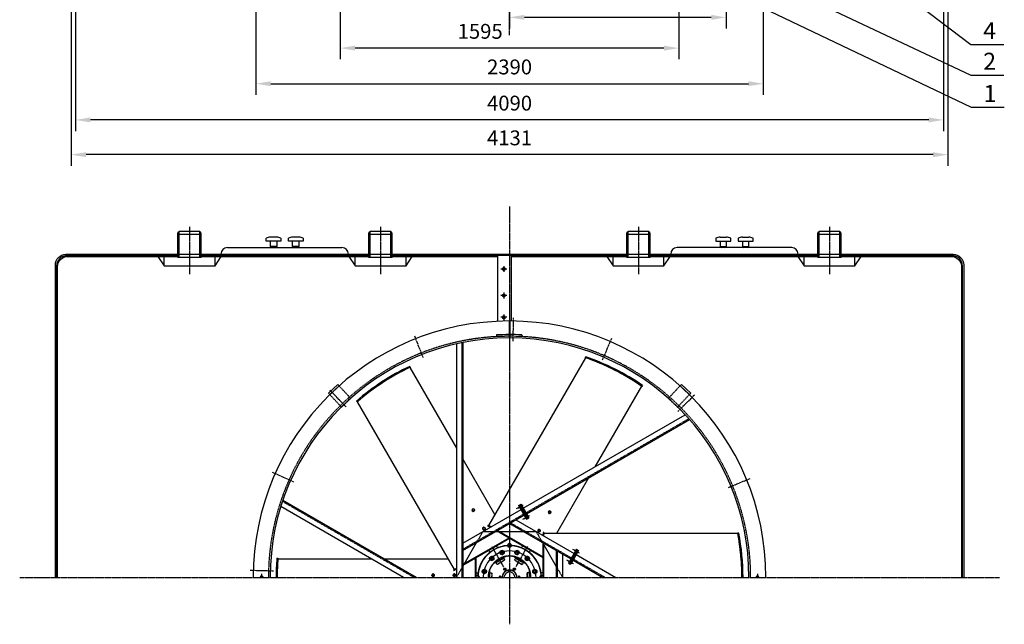
# Model space of a CAD drawing. Units: millimetres. Extents: x 8774 to 39829, y 22856 to 40538.
# Drawn here: x 14380 to 19019, y 31939 to 34788 of the extents above; entities that cross this region are included whole.
import ezdxf
from ezdxf.enums import TextEntityAlignment as Align

# ---------------------------------------------------------------- set-up
doc = ezdxf.new("R2010")
doc.units = ezdxf.units.MM
doc.header["$LTSCALE"] = 0.4
doc.linetypes.add('CENTRO2', pattern=[28.575, 19.05, -3.175, 3.175, -3.175])
doc.linetypes.add('TRAZOS2', pattern=[9.525, 6.35, -3.175])
for name, color, linetype in [('Anotaciones Finas', 3, 'Continuous'), ('Anotaciones Medias', 3, 'Continuous'), ('Cajetín Fino', 5, 'Continuous'), ('Contornos Ocultos', 6, 'TRAZOS2'), ('Cotas', 2, 'Continuous'), ('Ejes', 2, 'CENTRO2')]:
    doc.layers.add(name, color=color, linetype=linetype)
doc.styles.add('DIN 2', font='arial.ttf')
doc.styles.add('UNE00', font='romans.shx', dxfattribs={"width": 0.9})
doc.dimstyles.new('UNE', dxfattribs={"dimscale": 0, "dimtxt": 2.5, "dimasz": 2.5, "dimexe": 1.5, "dimexo": 0, "dimgap": 1, "dimtad": 1, "dimrnd": 1.38778e-17, "dimdsep": 46, "dimtxsty": 'UNE00', "dimcen": 2.5, "dimclrd": 256, "dimclre": 256, "dimclrt": 256, "dimazin": 0, "dimtfac": 1, "dimtmove": 0, "dimatfit": 3, "dimfxl": 1, "dimlwd": -1, "dimlwe": -1, "dimarcsym": 0})

# ---------------------------------------------------------------- blocks, each defined once
blk = doc.blocks.new('*D96')
at = {"layer": 'Cotas', "transparency": 16777216}
for p, q in [((15493.1, 35466.3), (15493.1, 34433.5)), ((17883.1, 35466.3), (17883.1, 34433.5)), ((15563.1, 34486), (17813.1, 34486))]:
    blk.add_line(p, q, dxfattribs=at)
for points in [[(15563.1, 34497.7), (15563.1, 34474.4), (15493.1, 34486)], [(17813.1, 34497.7), (17813.1, 34474.4), (17883.1, 34486)]]:
    blk.add_solid(points, dxfattribs=at)
at = {"layer": 'Defpoints', "color": 0, "transparency": 16777216}
for p in [(15493.1, 35466.3), (17883.1, 35466.3), (17883.1, 34486)]:
    blk.add_point(p, dxfattribs=at)
at = {"layer": 'Cotas', "transparency": 16777216, "insert": (16688.1, 34556), "char_height": 70, "attachment_point": 5, "style": 'UNE00'}
blk.add_mtext('2390', dxfattribs=at)
blk = doc.blocks.new('*D97')
at = {"layer": 'Cotas', "transparency": 16777216}
for p, q in [((15890.6, 35151.5), (15890.6, 34601.2)), ((17485.6, 35151.5), (17485.6, 34601.2)), ((17415.6, 34653.7), (15960.6, 34653.7))]:
    blk.add_line(p, q, dxfattribs=at)
for points in [[(15960.6, 34665.4), (15960.6, 34642.1), (15890.6, 34653.7)], [(17415.6, 34665.4), (17415.6, 34642.1), (17485.6, 34653.7)]]:
    blk.add_solid(points, dxfattribs=at)
at = {"layer": 'Defpoints', "color": 0, "transparency": 16777216}
for p in [(15890.6, 35151.5), (17485.6, 35151.5), (15890.6, 34653.7)]:
    blk.add_point(p, dxfattribs=at)
at = {"layer": 'Cotas', "transparency": 16777216, "insert": (16549.7, 34723.7), "char_height": 70, "attachment_point": 5, "style": 'UNE00'}
blk.add_mtext('1595', dxfattribs=at)
blk = doc.blocks.new('*D103')
at = {"layer": 'Cotas', "transparency": 16777216}
for p, q in [((14643.1, 35128.4), (14643.1, 34263)), ((18733.1, 35128.4), (18733.1, 34263)), ((18663.1, 34315.5), (14713.1, 34315.5))]:
    blk.add_line(p, q, dxfattribs=at)
for points in [[(14713.1, 34327.2), (14713.1, 34303.9), (14643.1, 34315.5)], [(18663.1, 34327.2), (18663.1, 34303.9), (18733.1, 34315.5)]]:
    blk.add_solid(points, dxfattribs=at)
at = {"layer": 'Defpoints', "color": 0, "transparency": 16777216}
for p in [(14643.1, 35128.4), (18733.1, 35128.4), (14643.1, 34315.5)]:
    blk.add_point(p, dxfattribs=at)
at = {"layer": 'Cotas', "transparency": 16777216, "insert": (16688.1, 34385.5), "char_height": 70, "attachment_point": 5, "style": 'UNE00'}
blk.add_mtext('4090', dxfattribs=at)
blk = doc.blocks.new('*D104')
at = {"layer": 'Cotas', "transparency": 16777216}
for p, q in [((14622.5, 35129.2), (14622.5, 34099.3)), ((18753.7, 35129.2), (18753.7, 34099.3)), ((18683.7, 34151.8), (14692.5, 34151.8))]:
    blk.add_line(p, q, dxfattribs=at)
for points in [[(14692.5, 34163.4), (14692.5, 34140.1), (14622.5, 34151.8)], [(18683.7, 34163.4), (18683.7, 34140.1), (18753.7, 34151.8)]]:
    blk.add_solid(points, dxfattribs=at)
at = {"layer": 'Defpoints', "color": 0, "transparency": 16777216}
for p in [(14622.5, 35129.2), (18753.7, 35129.2), (14622.5, 34151.8)]:
    blk.add_point(p, dxfattribs=at)
at = {"layer": 'Cotas', "transparency": 16777216, "insert": (16688.1, 34221.8), "char_height": 70, "attachment_point": 5, "style": 'UNE00'}
blk.add_mtext('4131', dxfattribs=at)
blk = doc.blocks.new('*D105')
at = {"layer": 'Cotas', "transparency": 16777216}
for p, q in [((16688.1, 35557.7), (16688.1, 34746.1)), ((17708.1, 35557.7), (17708.1, 34746.1)), ((17638.1, 34798.6), (16758.1, 34798.6))]:
    blk.add_line(p, q, dxfattribs=at)
for points in [[(16758.1, 34810.3), (16758.1, 34787), (16688.1, 34798.6)], [(17638.1, 34810.3), (17638.1, 34787), (17708.1, 34798.6)]]:
    blk.add_solid(points, dxfattribs=at)
at = {"layer": 'Defpoints', "color": 0, "transparency": 16777216}
for p in [(16688.1, 35557.7), (17708.1, 35557.7), (16688.1, 34798.6)]:
    blk.add_point(p, dxfattribs=at)
at = {"layer": 'Cotas', "transparency": 16777216, "insert": (17198.1, 34868.6), "char_height": 70, "attachment_point": 5, "style": 'UNE00'}
blk.add_mtext('1020', dxfattribs=at)

msp = doc.modelspace()

# ---------------------------------------------------------------- linework, layer by layer
msp.add_line((16688.053, 33418.158), (16688.053, 33157.204))
at = {"layer": 'Anotaciones Finas'}
for p, q in [((17045.802, 33195.069), (16589.235, 32404.272)), ((16218.448, 33149.348), (16438.053, 32768.981)), ((17309.914, 33061.443), (17090.309, 32681.076)), ((15970.669, 32987.433), (16427.235, 32196.637)), ((16468.053, 32717.019), (16618.926, 32455.699)), ((17060.309, 32629.114), (16909.436, 32367.794)), ((16597.053, 32396.295), (16590.963, 32399.811)), ((16600.053, 32398.027), (16592.463, 32402.409)), ((16847.053, 32255.422), (16630.053, 32380.706)), ((16685.053, 32345.488), (16468.053, 32220.203)), ((16688.053, 32343.756), (16468.053, 32216.739)), ((16847.053, 32251.957), (16627.053, 32378.974)), ((16847.053, 32357.035), (16847.053, 32364.068)), ((17763.187, 32367.794), (16850.053, 32367.794)), ((16850.053, 32355.303), (16850.053, 32364.068)), ((16847.053, 32160.158), (16847.053, 32322.394)), ((16850.053, 32160.158), (16850.053, 32320.662)), ((15596.588, 32248.063), (16035.798, 32248.063)), ((16095.798, 32248.063), (16397.544, 32248.063)), ((16526.053, 32250.225), (16526.053, 32160.158)), ((16529.053, 32251.957), (16529.053, 32160.158)), ((16438.053, 32202.882), (16430.463, 32198.5)), ((16438.053, 32199.418), (16431.963, 32195.902))]:
    msp.add_line(p, q, dxfattribs=at)
at = {"layer": 'Anotaciones Finas', "ltscale": 0.025461}
msp.add_line((17047.125, 33199.902), (17044.579, 33195.492), dxfattribs=at)
at = {"layer": 'Anotaciones Finas', "ltscale": 0.001937}
msp.add_line((17047.465, 33194.493), (17047.099, 33194.62), dxfattribs=at)
at = {"layer": 'Anotaciones Finas', "ltscale": 0.025084}
for p, q in [((16217.753, 33154.551), (16220.262, 33150.207)), ((17314.073, 33064.647), (17311.564, 33060.302)), ((15591.734, 32250.063), (15596.75, 32250.063))]:
    msp.add_line(p, q, dxfattribs=at)
at = {"layer": 'Anotaciones Finas', "ltscale": 0.025463}
msp.add_line((15967.145, 32990.996), (15969.691, 32986.586), dxfattribs=at)
at = {"layer": 'Anotaciones Finas', "ltscale": 0.001794}
msp.add_line((15971.989, 32988.577), (15971.718, 32988.342), dxfattribs=at)
at = {"layer": 'Anotaciones Finas', "ltscale": 0.006172}
for p, q in [((16511.898, 32480.094), (16512.967, 32480.711)), ((16516.898, 32471.433), (16517.967, 32472.051)), ((16561.897, 32393.491), (16562.967, 32394.109)), ((16566.897, 32384.831), (16567.967, 32385.448))]:
    msp.add_line(p, q, dxfattribs=at)
at = {"layer": 'Anotaciones Finas', "ltscale": 0.028326}
for p, q in [((16511.898, 32480.094), (16512.091, 32474.432)), ((16561.897, 32393.491), (16562.091, 32387.829)), ((16822.241, 32383.081), (16822.047, 32377.419)), ((16322.903, 32167.571), (16327.903, 32164.907)), ((16327.903, 32164.907), (16332.903, 32167.571)), ((16422.903, 32167.571), (16427.903, 32164.907)), ((16427.903, 32164.907), (16432.903, 32167.571))]:
    msp.add_line(p, q, dxfattribs=at)
at = {"layer": 'Anotaciones Finas', "ltscale": 0.006174}
for p, q in [((16512.091, 32474.432), (16513.16, 32475.049)), ((16872.047, 32464.021), (16873.117, 32463.404)), ((16872.241, 32469.683), (16873.31, 32469.066)), ((16877.047, 32472.681), (16878.117, 32472.064)), ((16562.091, 32387.829), (16563.16, 32388.447)), ((16822.241, 32383.081), (16823.31, 32382.463)), ((16827.047, 32386.079), (16828.117, 32385.462)), ((16822.047, 32377.419), (16823.117, 32376.801)), ((16322.903, 32167.571), (16322.903, 32168.805)), ((16327.903, 32164.907), (16327.903, 32166.142)), ((16332.903, 32167.571), (16332.903, 32168.805)), ((16422.903, 32167.571), (16422.903, 32168.805)), ((16427.903, 32164.907), (16427.903, 32166.142)), ((16432.903, 32167.571), (16432.903, 32168.805))]:
    msp.add_line(p, q, dxfattribs=at)
at = {"layer": 'Anotaciones Finas', "ltscale": 0.028327}
for p, q in [((16512.091, 32474.432), (16516.898, 32471.433)), ((16562.091, 32387.829), (16566.897, 32384.831))]:
    msp.add_line(p, q, dxfattribs=at)
at = {"layer": 'Anotaciones Finas', "ltscale": 0.026635}
for p, q in [((16517.58, 32483.375), (16512.967, 32480.711)), ((16522.58, 32474.714), (16517.967, 32472.051)), ((16877.73, 32460.74), (16873.117, 32463.404)), ((16882.73, 32469.401), (16878.117, 32472.064)), ((16567.58, 32396.772), (16562.967, 32394.109)), ((16572.58, 32388.112), (16567.967, 32385.448)), ((16832.73, 32382.798), (16828.117, 32385.462)), ((16827.73, 32374.138), (16823.117, 32376.801))]:
    msp.add_line(p, q, dxfattribs=at)
at = {"layer": 'Anotaciones Finas', "ltscale": 0.002197}
for p, q in [((16513.17, 32481.983), (16513.55, 32482.203)), ((16519.17, 32471.591), (16519.55, 32471.81)), ((16873.32, 32462.132), (16873.7, 32461.912)), ((16879.32, 32472.524), (16879.7, 32472.305)), ((16563.17, 32395.38), (16563.55, 32395.6)), ((16569.17, 32384.988), (16569.55, 32385.208)), ((16829.32, 32385.922), (16829.7, 32385.702)), ((16823.32, 32375.53), (16823.7, 32375.31)), ((16321.903, 32169.617), (16321.903, 32170.057)), ((16333.903, 32169.617), (16333.903, 32170.057)), ((16421.903, 32169.617), (16421.903, 32170.057)), ((16433.903, 32169.617), (16433.903, 32170.057))]:
    msp.add_line(p, q, dxfattribs=at)
at = {"layer": 'Anotaciones Finas', "ltscale": 0.028325}
for p, q in [((16872.241, 32469.683), (16872.047, 32464.021)), ((16877.047, 32472.681), (16872.241, 32469.683)), ((16827.047, 32386.079), (16822.241, 32383.081))]:
    msp.add_line(p, q, dxfattribs=at)
at = {"layer": 'Anotaciones Finas', "ltscale": 0.015}
for p, q in [((16585.918, 32406.188), (16584.418, 32403.59)), ((16423.917, 32194.721), (16425.417, 32192.123))]:
    msp.add_line(p, q, dxfattribs=at)
at = {"layer": 'Anotaciones Finas', "ltscale": 0.037788}
for p, q in [((16584.418, 32403.59), (16590.963, 32399.811)), ((16585.918, 32406.188), (16592.463, 32402.409)), ((16847.053, 32371.625), (16847.053, 32364.068)), ((16850.053, 32371.625), (16850.053, 32364.068)), ((16423.917, 32194.721), (16430.463, 32198.5)), ((16425.417, 32192.123), (16431.963, 32195.902))]:
    msp.add_line(p, q, dxfattribs=at)
at = {"layer": 'Anotaciones Finas', "ltscale": 0.018723}
for p, q in [((16681.308, 32347.65), (16683.181, 32344.407)), ((16522.309, 32248.063), (16526.053, 32248.063)), ((16847.053, 32259.745), (16845.181, 32256.502))]:
    msp.add_line(p, q, dxfattribs=at)
at = {"layer": 'Anotaciones Finas', "ltscale": 0.015001}
msp.add_line((16850.053, 32371.625), (16847.053, 32371.625), dxfattribs=at)
at = {"layer": 'Anotaciones Finas', "ltscale": 0.025462}
msp.add_line((17768.034, 32369.065), (17762.941, 32369.065), dxfattribs=at)
at = {"layer": 'Anotaciones Finas', "ltscale": 0.001925}
msp.add_line((17763.519, 32366.067), (17763.446, 32366.445), dxfattribs=at)
at = {"layer": 'Anotaciones Finas', "ltscale": 0.052387}
for p, q in [((16626.74, 32308.357), (16631.978, 32299.283)), ((16749.367, 32308.357), (16744.128, 32299.283)), ((16590.367, 32287.357), (16595.605, 32278.283)), ((16785.74, 32287.356), (16780.501, 32278.283))]:
    msp.add_line(p, q, dxfattribs=at)
at = {"layer": 'Anotaciones Finas', "ltscale": 0.026634}
for p, q in [((16322.903, 32174.132), (16322.903, 32168.805)), ((16332.903, 32174.132), (16332.903, 32168.805)), ((16422.903, 32174.132), (16422.903, 32168.805)), ((16432.903, 32174.132), (16432.903, 32168.805))]:
    msp.add_line(p, q, dxfattribs=at)
at = {"layer": 'Anotaciones Finas', "ltscale": 0.052386}
for p, q in [((16529.053, 32181.159), (16539.531, 32181.159)), ((16847.053, 32181.158), (16836.576, 32181.158))]:
    msp.add_line(p, q, dxfattribs=at)
at = {"layer": 'Anotaciones Finas'}
for points in [[(14558.053, 32160.158), (14558.053, 33622.658, -0.41421356), (14608.053, 33672.658), (15125.553, 33672.658)], [(18250.553, 33672.658), (18768.053, 33672.658, -0.41421356), (18818.053, 33622.658), (18818.053, 32160.158)]]:
    msp.add_lwpolyline(points, format="xyb", dxfattribs=at)
for points in [[(15235.553, 33672.658), (16025.553, 33672.658)], [(16135.553, 33672.658), (16631.583, 33672.658)], [(16696.053, 33672.658), (17240.553, 33672.658)], [(17350.553, 33672.658), (18140.553, 33672.658)], [(16513.16, 32475.049), (16514.562, 32474.313), (16515.712, 32473.636), (16516.794, 32472.921), (16517.967, 32472.051)], [(16522.387, 32480.376), (16521.436, 32481.089), (16520.565, 32481.685), (16519.461, 32482.366), (16517.58, 32483.375)], [(16522.628, 32477.747), (16522.644, 32476.361), (16522.58, 32474.714)], [(16873.31, 32469.066), (16873.373, 32467.483), (16873.362, 32466.149), (16873.284, 32464.854), (16873.117, 32463.404)], [(16880.38, 32462.215), (16879.188, 32461.508), (16877.73, 32460.74)], [(16882.536, 32463.739), (16882.678, 32464.919), (16882.76, 32465.971), (16882.797, 32467.267), (16882.73, 32469.401)], [(16563.16, 32388.447), (16564.562, 32387.71), (16565.712, 32387.033), (16566.794, 32386.318), (16567.967, 32385.448)], [(16572.387, 32393.774), (16571.436, 32394.486), (16570.565, 32395.083), (16569.461, 32395.763), (16567.58, 32396.772)], [(16572.628, 32391.144), (16572.644, 32389.758), (16572.58, 32388.112)], [(16823.31, 32382.463), (16823.373, 32380.881), (16823.362, 32379.546), (16823.284, 32378.252), (16823.117, 32376.801)], [(16832.536, 32377.136), (16832.678, 32378.316), (16832.76, 32379.368), (16832.797, 32380.665), (16832.73, 32382.798)], [(16830.38, 32375.612), (16829.188, 32374.905), (16827.73, 32374.138)], [(16327.903, 32176.796), (16326.811, 32176.329), (16325.859, 32175.873), (16324.717, 32175.257), (16322.903, 32174.132)], [(16327.903, 32166.142), (16329.242, 32166.988), (16330.403, 32167.646), (16331.563, 32168.225), (16332.903, 32168.805)], [(16330.301, 32175.691), (16331.51, 32175.011), (16332.903, 32174.132)], [(16427.903, 32176.796), (16426.811, 32176.329), (16425.859, 32175.873), (16424.717, 32175.257), (16422.903, 32174.132)], [(16427.903, 32166.142), (16429.242, 32166.988), (16430.403, 32167.646), (16431.563, 32168.225), (16432.903, 32168.805)], [(16430.301, 32175.691), (16431.509, 32175.011), (16432.903, 32174.132)]]:
    msp.add_lwpolyline(points, dxfattribs=at)
for centre, radius, start, end in [((16688.053, 32160.158), 1095, 55.290443, 70.99843), ((16688.053, 32160.158), 1100, 55.311896, 70.947825), ((16688.053, 32160.158), 1095, 69.83447, 70.836479), ((16688.053, 32160.158), 1095, 68.504277, 68.883168), ((16688.053, 32160.158), 1100, 115.311898, 130.947827), ((16688.053, 32160.158), 1095, 115.290438, 130.998425), ((16688.053, 32160.158), 1095, 118.144268, 118.875167), ((16688.053, 32160.158), 1095, 117.317747, 117.752407), ((16688.053, 32160.158), 1095, 65.984204, 66.529137), ((16688.053, 32160.158), 1095, 59.807431, 65.97376), ((16688.053, 32160.158), 1095, 119.814113, 121.442621), ((16688.053, 32160.158), 1095, 57.969373, 58.890239), ((16688.053, 32160.158), 1095, 57.186483, 57.756073), ((16688.053, 32160.158), 1095, 126.002811, 126.480897), ((16688.053, 32160.158), 1095, 124.702356, 125.958865), ((16487.625, 32477.05), 25.604, 1.790277, 8.219615), ((16482.357, 32477.084), 30.87, 356.220284, 1.422137), ((16496.79, 32476.69), 25.86, 2.341694, 8.1941), ((16859.671, 32496.76), 30.87, 296.220288, 301.422139), ((16862.276, 32492.18), 25.604, 301.79028, 308.219615), ((16866.546, 32484.063), 25.86, 302.341695, 308.194101), ((16537.625, 32390.448), 25.604, 1.790277, 8.219615), ((16532.356, 32390.482), 30.87, 356.220284, 1.422137), ((16546.79, 32390.088), 25.86, 2.341694, 8.1941), ((16809.671, 32410.157), 30.87, 296.220288, 301.422139), ((16812.276, 32405.578), 25.604, 301.79028, 308.219615), ((16816.546, 32397.461), 25.86, 302.341695, 308.194101), ((16688.053, 32160.158), 1095, 0, 10.998432), ((16688.053, 32160.158), 1095, 9.835045, 10.836477), ((16688.053, 32160.158), 1100, 0, 10.947826), ((16688.053, 32160.158), 150, 0, 180), ((16688.053, 32160.158), 149, 0, 180), ((16688.053, 32160.158), 1095, 8.374521, 8.882476), ((16688.053, 32160.158), 1100, 175.3119, 180), ((16688.053, 32160.158), 1095, 175.290439, 180), ((16688.053, 32160.158), 1095, 175.395433, 177.164315), ((16688.053, 32160.158), 1095, 175.395433, 176.087891), ((16688.053, 32160.158), 1095, 5.987617, 6.519787), ((16688.053, 32160.158), 1095, 0, 5.97094), ((16688.053, 32160.158), 1095, 177.964486, 178.853216), ((16688.053, 32160.158), 1095, 177.324388, 177.747081), ((16688.053, 32160.158), 1095, 179.823322, 180), ((16313.403, 32145.029), 25.604, 61.790276, 68.219615), ((16310.739, 32140.483), 30.87, 56.220284, 61.422136), ((16318.297, 32152.785), 25.86, 62.341691, 68.194098), ((16413.403, 32145.029), 25.604, 61.790276, 68.219615), ((16410.739, 32140.483), 30.87, 56.220284, 61.422136), ((16418.297, 32152.785), 25.86, 62.341691, 68.194098)]:
    msp.add_arc(centre, radius, start, end, dxfattribs=at)
for centre, major_axis, start_param, end_param in [((16516.17, 32476.787), (3, -5.196), 3.14159265, 6.28318531), ((16516.55, 32477.007), (3, -5.196), 3.14159265, 6.28318531), ((16516.704, 32477.095), (2.7, -4.677), 3.80114373, 4.5760905), ((16516.704, 32477.095), (2.7, -4.677), 2.75432531, 3.52888821), ((16516.704, 32477.095), (2.7, -4.677), 4.84874415, 5.62362171), ((16517.923, 32477.799), (-2.499, 4.328), 1.07079633, 7.35398163), ((16516.55, 32477.007), (3, -5.196), 2.55584139, 3.14159265), ((16516.704, 32477.095), (2.7, -4.677), 5.89588921, 6.67041028), ((16516.55, 32477.007), (3, -5.196), 0, 0.58574425), ((16876.32, 32467.328), (-3, -5.196), 3.14159265, 6.28318531), ((16876.7, 32467.108), (-3, -5.196), 3.14159265, 6.28318531), ((16876.854, 32467.02), (-2.7, -4.677), 4.84874415, 5.62362171), ((16878.073, 32466.316), (2.499, 4.328), 1.07079633, 7.35398163), ((16876.854, 32467.02), (-2.7, -4.677), 5.89588844, 6.67041165), ((16876.854, 32467.02), (-2.7, -4.677), 3.80114373, 4.5760905), ((16876.7, 32467.108), (-3, -5.196), 0, 0.58574432), ((16876.854, 32467.02), (-2.7, -4.677), 2.75432544, 3.52888744), ((16876.7, 32467.108), (-3, -5.196), 2.55584146, 3.14159265), ((16566.17, 32390.184), (3, -5.196), 3.14159265, 6.28318531), ((16566.55, 32390.404), (3, -5.196), 3.14159265, 6.28318531), ((16566.704, 32390.493), (2.7, -4.677), 3.80114373, 4.5760905), ((16566.704, 32390.493), (2.7, -4.677), 2.75432531, 3.52888821), ((16566.704, 32390.493), (2.7, -4.677), 4.84874415, 5.62362171), ((16567.923, 32391.196), (-2.499, 4.328), 1.07079633, 7.35398163), ((16566.55, 32390.404), (3, -5.196), 2.55584139, 3.14159265), ((16566.704, 32390.493), (2.7, -4.677), 5.89588921, 6.67041028), ((16566.55, 32390.404), (3, -5.196), 0, 0.58574425), ((16826.32, 32380.726), (-3, -5.196), 3.14159265, 6.28318531), ((16826.7, 32380.506), (-3, -5.196), 3.14159265, 6.28318531), ((16826.854, 32380.417), (-2.7, -4.677), 4.84874415, 5.62362171), ((16828.073, 32379.713), (2.499, 4.328), 1.07079633, 7.35398163), ((16826.854, 32380.417), (-2.7, -4.677), 3.80114373, 4.5760905), ((16826.854, 32380.417), (-2.7, -4.677), 2.75432544, 3.52888744), ((16826.7, 32380.506), (-3, -5.196), 2.55584146, 3.14159265), ((16826.854, 32380.417), (-2.7, -4.677), 5.89588844, 6.67041165), ((16826.7, 32380.506), (-3, -5.196), 0, 0.58574432), ((16327.903, 32170.057), (6, 0), 2.55584128, 3.14159265), ((16327.903, 32170.057), (6, 0), 3.14159265, 6.28318531), ((16327.903, 32169.617), (6, 0), 3.14159265, 6.28318531), ((16327.903, 32171.642), (-4.998, 0), 1.07079633, 7.35398163), ((16327.903, 32170.234), (5.4, 0), 2.75432496, 3.52888925), ((16327.903, 32170.234), (5.4, 0), 3.80114373, 4.5760905), ((16327.903, 32170.234), (5.4, 0), 4.84874415, 5.62362171), ((16327.903, 32170.057), (6, 0), 0, 0.58574414), ((16327.903, 32170.234), (5.4, 0), 5.89589025, 6.67040916), ((16427.903, 32170.057), (6, 0), 2.55584128, 3.14159265), ((16427.903, 32170.057), (6, 0), 3.14159265, 6.28318531), ((16427.903, 32169.617), (6, 0), 3.14159265, 6.28318531), ((16427.903, 32171.642), (-4.998, 0), 1.07079633, 7.35398163), ((16427.903, 32170.234), (5.4, 0), 2.75432496, 3.52888925), ((16427.903, 32170.234), (5.4, 0), 3.80114373, 4.5760905), ((16427.903, 32170.234), (5.4, 0), 4.84874415, 5.62362171), ((16427.903, 32170.057), (6, 0), 0, 0.58574414), ((16427.903, 32170.234), (5.4, 0), 5.89589025, 6.67040916)]:
    msp.add_ellipse(centre, major_axis=major_axis, ratio=0.92266118, start_param=start_param, end_param=end_param, dxfattribs=at)
at = {"layer": 'Anotaciones Medias'}
for p, q in [((15125.553, 33782.658), (15131.853, 33790.158)), ((15125.553, 33666.733), (15125.553, 33782.658)), ((15180.553, 33790.158), (15131.853, 33790.158)), ((15229.253, 33790.158), (15180.553, 33790.158)), ((15235.553, 33782.658), (15229.253, 33790.158)), ((15235.553, 33666.733), (15235.553, 33782.658)), ((16025.553, 33782.658), (16031.853, 33790.158)), ((16025.553, 33666.733), (16025.553, 33782.658)), ((16080.553, 33790.158), (16031.853, 33790.158)), ((16129.253, 33790.158), (16080.553, 33790.158)), ((16135.553, 33782.658), (16129.253, 33790.158)), ((16135.553, 33666.733), (16135.553, 33782.658)), ((17240.553, 33782.658), (17246.853, 33790.158)), ((17240.553, 33666.733), (17240.553, 33782.658)), ((17295.553, 33790.158), (17246.853, 33790.158)), ((17344.253, 33790.158), (17295.553, 33790.158)), ((17350.553, 33782.658), (17344.253, 33790.158)), ((17350.553, 33666.733), (17350.553, 33782.658)), ((18140.553, 33782.658), (18146.853, 33790.158)), ((18140.553, 33666.733), (18140.553, 33782.658)), ((18195.553, 33790.158), (18146.853, 33790.158)), ((18244.253, 33790.158), (18195.553, 33790.158)), ((18250.553, 33782.658), (18244.253, 33790.158)), ((18250.553, 33666.733), (18250.553, 33782.658)), ((15541.021, 33743.651), (15541.021, 33758.651)), ((15561.021, 33743.651), (15541.021, 33743.651)), ((15591.021, 33763.651), (15561.021, 33763.651)), ((15561.021, 33718.651), (15561.021, 33743.651)), ((15591.021, 33743.651), (15591.021, 33718.651)), ((15646.021, 33743.651), (15646.021, 33758.651)), ((15666.021, 33743.651), (15646.021, 33743.651)), ((15696.021, 33763.651), (15666.021, 33763.651)), ((15666.021, 33718.651), (15666.021, 33743.651)), ((15696.021, 33743.651), (15696.021, 33718.651)), ((17680.086, 33763.651), (17710.086, 33763.651)), ((17680.086, 33743.651), (17680.086, 33718.651)), ((17710.086, 33718.651), (17710.086, 33743.651)), ((17710.086, 33743.651), (17730.086, 33743.651)), ((17730.086, 33743.651), (17730.086, 33758.651)), ((17785.086, 33763.651), (17815.086, 33763.651)), ((17785.086, 33743.651), (17785.086, 33718.651)), ((17815.086, 33718.651), (17815.086, 33743.651)), ((17815.086, 33743.651), (17835.086, 33743.651)), ((17835.086, 33743.651), (17835.086, 33758.651)), ((15358.521, 33713.651), (15898.521, 33713.651)), ((15591.021, 33718.651), (15561.021, 33718.651)), ((15696.021, 33718.651), (15666.021, 33718.651)), ((18017.586, 33713.651), (17477.586, 33713.651)), ((17680.086, 33718.651), (17710.086, 33718.651)), ((17785.086, 33718.651), (17815.086, 33718.651)), ((15031.314, 33672.658), (15060.826, 33628.575)), ((15060.826, 33628.575), (15060.826, 33672.658)), ((15235.553, 33666.733), (15125.553, 33666.733)), ((15300.28, 33628.575), (15329.793, 33672.658)), ((15300.28, 33628.575), (15300.28, 33672.658)), ((15931.314, 33672.658), (15960.826, 33628.575)), ((15960.826, 33628.575), (15960.826, 33672.658)), ((16135.553, 33666.733), (16025.553, 33666.733)), ((16200.28, 33628.575), (16229.793, 33672.658)), ((16200.28, 33628.575), (16200.28, 33672.658)), ((16631.583, 33676.658), (16631.583, 33368.132)), ((16696.053, 33676.658), (16696.053, 33368.132)), ((17146.314, 33672.658), (17175.826, 33628.575)), ((17175.826, 33628.575), (17175.826, 33672.658)), ((17350.553, 33666.733), (17240.553, 33666.733)), ((17415.28, 33628.575), (17444.793, 33672.658)), ((17415.28, 33628.575), (17415.28, 33672.658)), ((18046.314, 33672.658), (18075.826, 33628.575)), ((18075.826, 33628.575), (18075.826, 33672.658)), ((18250.553, 33666.733), (18140.553, 33666.733)), ((18315.28, 33628.575), (18344.793, 33672.658)), ((18315.28, 33628.575), (18315.28, 33672.658)), ((15060.826, 33628.575), (15300.28, 33628.575)), ((15960.826, 33628.575), (16200.28, 33628.575)), ((17175.826, 33628.575), (17415.28, 33628.575)), ((18075.826, 33628.575), (18315.28, 33628.575)), ((16686.553, 33368.158), (16686.553, 33288.157)), ((16689.553, 33368.158), (16689.553, 33288.157)), ((16468.053, 33266.497), (16468.053, 32160.158)), ((16626.553, 33302.504), (16626.553, 33294.492)), ((16746.553, 33302.662), (16746.553, 33294.492)), ((16438.053, 33260.106), (16438.053, 32160.158)), ((15834.604, 33028.268), (15878.414, 33069.264)), ((15840.754, 33021.696), (15884.563, 33062.693)), ((15878.414, 33069.264), (15884.563, 33062.693)), ((17497.692, 33069.264), (17491.543, 33062.693)), ((17535.353, 33021.696), (17491.543, 33062.693)), ((17541.502, 33028.268), (17497.692, 33069.264)), ((15834.604, 33028.268), (15840.754, 33021.696)), ((17541.502, 33028.268), (17535.353, 33021.696)), ((16752.417, 32485.994), (17515.635, 32926.638)), ((16767.417, 32460.013), (17536.17, 32903.853)), ((16248.053, 32160.158), (15619.936, 32522.802)), ((16188.053, 32160.158), (15610.471, 32493.626)), ((16468.053, 32321.817), (16742.024, 32479.994)), ((16730.774, 32499.479), (16735.97, 32502.479)), ((16730.774, 32499.479), (16768.274, 32434.527)), ((16735.97, 32502.479), (16741.167, 32505.479)), ((16735.97, 32502.479), (16773.47, 32437.527)), ((16735.97, 32502.479), (16773.47, 32437.527)), ((16741.167, 32505.479), (16778.667, 32440.527)), ((16468.053, 32287.176), (16757.024, 32454.013)), ((16718.053, 32431.513), (16992.024, 32273.336)), ((16768.274, 32434.527), (16773.47, 32437.527)), ((16773.47, 32437.527), (16778.667, 32440.527)), ((16688.053, 32414.193), (16977.024, 32247.355)), ((16623.053, 32376.665), (16753.053, 32376.665)), ((16468.053, 32212.12), (16533.053, 32324.703)), ((16843.053, 32324.703), (16908.053, 32212.12)), ((17003.274, 32292.821), (16965.774, 32227.869)), ((17003.274, 32292.821), (16965.774, 32227.869)), ((17008.47, 32289.821), (16970.97, 32224.869)), ((17008.47, 32289.821), (16970.97, 32224.869)), ((17003.274, 32292.821), (17008.47, 32289.821)), ((17008.47, 32289.821), (17013.667, 32286.821)), ((16908.053, 32287.176), (16908.053, 32160.158)), ((16938.053, 32269.855), (16938.053, 32160.158)), ((17013.667, 32286.821), (16976.167, 32221.869)), ((17002.417, 32267.336), (17188.053, 32160.158)), ((16965.774, 32227.869), (16970.97, 32224.869)), ((16970.97, 32224.869), (16976.167, 32221.869)), ((16987.417, 32241.355), (17128.053, 32160.158))]:
    msp.add_line(p, q, dxfattribs=at)
for points in [[(15611.021, 33758.651), (15611.021, 33743.651), (15561.021, 33743.651)], [(15716.021, 33758.651), (15716.021, 33743.651), (15666.021, 33743.651)], [(17660.086, 33758.651), (17660.086, 33743.651), (17710.086, 33743.651)], [(17765.086, 33758.651), (17765.086, 33743.651), (17815.086, 33743.651)], [(15235.553, 33682.658), (16025.553, 33682.658)], [(16135.553, 33682.658), (17240.553, 33682.658)], [(17350.553, 33682.658), (18140.553, 33682.658)], [(16025.553, 33676.658), (15235.553, 33676.658)], [(17240.553, 33676.658), (16135.553, 33676.658)], [(18140.553, 33676.658), (17350.553, 33676.658)]]:
    msp.add_lwpolyline(points, dxfattribs=at)
for points in [[(14548.053, 32160.158), (14548.053, 33632.658, -0.41421356), (14598.053, 33682.658), (15125.553, 33682.658)], [(18250.553, 33682.658), (18778.053, 33682.658, -0.41421356), (18828.053, 33632.658), (18828.053, 32160.158)], [(15125.553, 33676.658), (14604.046, 33676.658, 0.41421356), (14554.046, 33626.658), (14554.046, 32160.158)], [(18822.06, 32160.158), (18822.06, 33626.658, 0.41421356), (18772.06, 33676.658), (18250.553, 33676.658)]]:
    msp.add_lwpolyline(points, format="xyb", dxfattribs=at)
msp.add_circle((16688.053, 32311.158), 9, dxfattribs=at)
for centre, radius, start, end in [((15570.917, 33681.567), 82.678, 96.874346, 111.19814), ((15581.125, 33681.567), 82.678, 68.80186, 83.125654), ((15675.917, 33681.567), 82.678, 96.874346, 111.19814), ((15686.125, 33681.567), 82.678, 68.80186, 83.125654), ((17689.981, 33681.567), 82.678, 96.874346, 111.19814), ((17700.19, 33681.567), 82.678, 68.80186, 83.125654), ((17794.981, 33681.567), 82.678, 96.874346, 111.19814), ((17805.19, 33681.567), 82.678, 68.80186, 83.125654), ((15358.521, 33683.651), 30, 90, 180), ((15570.962, 33725.437), 12.036, 214.319895, 258.29997), ((15581.08, 33725.437), 12.036, 281.70003, 325.680105), ((15675.962, 33725.437), 12.036, 214.319895, 258.29997), ((15686.08, 33725.437), 12.036, 281.70003, 325.680105), ((15898.521, 33683.651), 30, 0, 90), ((17477.586, 33683.651), 30, 90, 180), ((17690.026, 33725.437), 12.036, 214.319895, 258.29997), ((17700.145, 33725.437), 12.036, 281.70003, 325.680105), ((17795.026, 33725.437), 12.036, 214.319895, 258.29997), ((17805.145, 33725.437), 12.036, 281.70003, 325.680105), ((18017.586, 33683.651), 30, 0, 90), ((16688.053, 32160.158), 1208, 90.071145, 179.999999), ((16688.053, 32160.158), 1208, 0.000001, 89.928855), ((16688.053, 32160.158), 1128, 90.076191, 179.999998), ((16688.053, 32160.158), 1144, 87.068824, 93.081635), ((16688.053, 32160.158), 1136, 89.923272, 93.103357), ((16688.053, 32160.158), 1136, 87.048163, 89.924345), ((16688.053, 32160.158), 1128, 0.000002, 89.923809), ((16688.053, 32160.158), 125, 0.000014, 179.999986), ((15520.053, 32160.158), 7, 0.000257, 179.999743), ((16537.053, 32160.158), 9, 0.0002, 179.9998), ((16839.053, 32160.158), 9, 0.0002, 179.9998), ((17856.053, 32160.158), 7, 0, 180)]:
    msp.add_arc(centre, radius, start, end, dxfattribs=at)
at = {"layer": 'Contornos Ocultos'}
for p, q in [((15131.853, 33666.733), (15131.853, 33790.158)), ((15229.253, 33775.158), (15131.853, 33775.158)), ((15229.253, 33666.733), (15229.253, 33790.158)), ((16031.853, 33666.733), (16031.853, 33790.158)), ((16129.253, 33775.158), (16031.853, 33775.158)), ((16129.253, 33666.733), (16129.253, 33790.158)), ((17246.853, 33666.733), (17246.853, 33790.158)), ((17344.253, 33775.158), (17246.853, 33775.158)), ((17344.253, 33666.733), (17344.253, 33790.158)), ((18146.853, 33666.733), (18146.853, 33790.158)), ((18244.253, 33775.158), (18146.853, 33775.158)), ((18244.253, 33666.733), (18244.253, 33790.158)), ((15125.553, 33682.658), (15235.553, 33682.658)), ((16025.553, 33682.658), (16135.553, 33682.658)), ((17240.553, 33682.658), (17350.553, 33682.658)), ((18140.553, 33682.658), (18250.553, 33682.658)), ((16463.053, 33265.491), (16463.053, 32160.158)), ((15884.563, 33062.693), (15939.908, 33003.55)), ((17491.543, 33062.693), (17436.198, 33003.55)), ((15896.099, 32962.553), (15840.754, 33021.696)), ((15939.908, 33003.55), (15896.099, 32962.553)), ((17436.198, 33003.55), (17480.008, 32962.553)), ((17480.008, 32962.553), (17535.353, 33021.696)), ((16764.917, 32464.343), (17532.799, 32907.68)), ((16238.053, 32160.158), (15618.308, 32517.969)), ((16468.053, 32292.949), (16759.72, 32461.343)), ((16693.053, 32417.079), (16984.72, 32248.685)), ((16533.053, 32324.703), (16563.053, 32376.665)), ((16563.053, 32376.665), (16623.053, 32376.665)), ((16753.053, 32376.665), (16813.053, 32376.665)), ((16813.053, 32376.665), (16843.053, 32324.703)), ((16913.053, 32287.176), (16913.053, 32160.158)), ((16989.917, 32245.685), (17138.053, 32160.158)), ((16438.053, 32160.158), (16468.053, 32212.12)), ((16908.053, 32212.12), (16938.053, 32160.158))]:
    msp.add_line(p, q, dxfattribs=at)
at = {"layer": 'Contornos Ocultos', "ltscale": 0.13}
for p, q in [((16652.802, 32290.216), (16652.802, 32264.215)), ((16723.304, 32290.216), (16723.304, 32264.215)), ((16617.305, 32249.215), (16591.305, 32249.215)), ((16604.304, 32262.215), (16604.304, 32236.215)), ((16665.802, 32277.215), (16639.802, 32277.215)), ((16736.304, 32277.215), (16710.304, 32277.215)), ((16784.802, 32249.215), (16758.802, 32249.215)), ((16771.802, 32262.215), (16771.802, 32236.215)), ((16569.053, 32201.159), (16569.053, 32175.158)), ((16807.053, 32201.159), (16807.053, 32175.158)), ((16582.053, 32188.158), (16556.053, 32188.158)), ((16820.053, 32188.158), (16794.053, 32188.158))]:
    msp.add_line(p, q, dxfattribs=at)
at = {"layer": 'Contornos Ocultos', "ltscale": 0.046188}
for p, q in [((16596.305, 32253.834), (16604.304, 32258.453)), ((16652.802, 32267.978), (16660.802, 32272.597)), ((16715.304, 32281.834), (16715.304, 32272.597)), ((16715.304, 32272.597), (16723.304, 32267.978)), ((16731.304, 32281.834), (16731.304, 32272.597)), ((16763.802, 32253.834), (16763.802, 32244.597)), ((16771.802, 32258.453), (16779.802, 32253.834)), ((16779.802, 32253.834), (16779.802, 32244.597)), ((16561.053, 32183.54), (16561.053, 32192.777)), ((16569.053, 32178.921), (16577.053, 32183.54)), ((16577.053, 32183.54), (16577.053, 32192.777)), ((16799.053, 32192.777), (16799.053, 32183.54)), ((16815.053, 32192.777), (16815.053, 32183.54))]:
    msp.add_line(p, q, dxfattribs=at)
at = {"layer": 'Contornos Ocultos', "ltscale": 0.024038}
for p, q in [((16596.305, 32249.027), (16596.305, 32253.834)), ((16660.802, 32277.404), (16660.802, 32272.597)), ((16719.141, 32284.049), (16723.304, 32286.453)), ((16727.468, 32270.382), (16723.304, 32267.978)), ((16767.638, 32256.049), (16771.802, 32258.453)), ((16775.965, 32242.382), (16771.802, 32239.978)), ((16572.89, 32195.181), (16577.053, 32192.777)), ((16810.89, 32195.181), (16815.053, 32192.777)), ((16565.217, 32181.136), (16561.053, 32183.54)), ((16803.217, 32181.136), (16799.053, 32183.54))]:
    msp.add_line(p, q, dxfattribs=at)
at = {"layer": 'Contornos Ocultos', "ltscale": 0.02215}
for p, q in [((16596.305, 32249.027), (16596.305, 32244.597)), ((16612.305, 32249.404), (16612.305, 32253.834)), ((16644.802, 32277.027), (16644.802, 32272.597)), ((16660.802, 32277.404), (16660.802, 32281.834))]:
    msp.add_line(p, q, dxfattribs=at)
at = {"layer": 'Contornos Ocultos', "ltscale": 0.046187}
for p, q in [((16596.305, 32244.597), (16604.304, 32239.978)), ((16652.802, 32286.453), (16660.802, 32281.834)), ((16807.053, 32197.396), (16799.053, 32192.777))]:
    msp.add_line(p, q, dxfattribs=at)
at = {"layer": 'Contornos Ocultos', "ltscale": 0.046189}
for p, q in [((16604.304, 32258.453), (16612.305, 32253.834)), ((16604.304, 32239.978), (16612.305, 32244.597)), ((16644.802, 32281.834), (16652.802, 32286.453)), ((16644.802, 32272.597), (16652.802, 32267.978)), ((16723.304, 32286.453), (16731.304, 32281.834)), ((16763.802, 32244.597), (16771.802, 32239.978)), ((16561.053, 32192.777), (16569.053, 32197.396)), ((16815.053, 32183.54), (16807.053, 32178.921))]:
    msp.add_line(p, q, dxfattribs=at)
at = {"layer": 'Contornos Ocultos', "ltscale": 0.341175}
for p, q in [((16670.6, 32258.624), (16611.507, 32224.506)), ((16764.6, 32224.506), (16705.506, 32258.624))]:
    msp.add_line(p, q, dxfattribs=at)
at = {"layer": 'Contornos Ocultos', "ltscale": 0.024039}
for p, q in [((16612.305, 32249.404), (16612.305, 32244.597)), ((16644.802, 32277.027), (16644.802, 32281.834))]:
    msp.add_line(p, q, dxfattribs=at)
at = {"layer": 'Contornos Ocultos', "ltscale": 0.209431}
for p, q in [((16622.867, 32231.065), (16659.141, 32252.008)), ((16595.903, 32160.158), (16595.903, 32181.045)), ((16780.203, 32181.158), (16780.203, 32160.158)), ((16782.053, 32181.158), (16782.053, 32160.158))]:
    msp.add_line(p, q, dxfattribs=at)
at = {"layer": 'Contornos Ocultos', "ltscale": 0.209432}
for p, q in [((16623.792, 32229.463), (16660.066, 32250.406)), ((16715.942, 32250.463), (16752.216, 32229.52)), ((16716.867, 32252.065), (16753.141, 32231.122))]:
    msp.add_line(p, q, dxfattribs=at)
at = {"layer": 'Contornos Ocultos', "ltscale": 0.200582}
for p, q in [((16629.824, 32222.553), (16664.566, 32242.612)), ((16712.974, 32241.784), (16747.716, 32221.725))]:
    msp.add_line(p, q, dxfattribs=at)
at = {"layer": 'Contornos Ocultos', "ltscale": 0.00925}
for p, q in [((16658.157, 32251.44), (16659.082, 32249.838)), ((16752.157, 32231.69), (16751.232, 32230.088)), ((16594.053, 32179.909), (16595.903, 32179.909)), ((16782.053, 32179.908), (16780.203, 32179.908))]:
    msp.add_line(p, q, dxfattribs=at)
at = {"layer": 'Contornos Ocultos', "ltscale": 0.000569117}
for p, q in [((16659.141, 32252.008), (16659.24, 32252.065)), ((16664.566, 32242.612), (16664.665, 32242.669)), ((16753.141, 32231.122), (16753.24, 32231.065))]:
    msp.add_line(p, q, dxfattribs=at)
at = {"layer": 'Contornos Ocultos', "ltscale": 0.000567414}
msp.add_line((16660.066, 32250.406), (16660.165, 32250.463), dxfattribs=at)
at = {"layer": 'Contornos Ocultos', "ltscale": 0.045}
for p, q in [((16660.165, 32250.463), (16664.665, 32242.669)), ((16715.942, 32250.463), (16711.442, 32242.668)), ((16595.903, 32181.159), (16604.903, 32181.159)), ((16780.203, 32181.158), (16771.203, 32181.158))]:
    msp.add_line(p, q, dxfattribs=at)
at = {"layer": 'Contornos Ocultos', "ltscale": 0.007071}
for p, q in [((16664.299, 32241.303), (16664.665, 32242.669)), ((16711.808, 32241.302), (16711.442, 32242.668)), ((16629.658, 32221.303), (16628.292, 32221.668)), ((16746.449, 32221.302), (16747.815, 32221.668)), ((16605.903, 32180.159), (16604.903, 32181.159)), ((16770.203, 32180.158), (16771.203, 32181.158))]:
    msp.add_line(p, q, dxfattribs=at)
at = {"layer": 'Contornos Ocultos', "ltscale": 0.008848}
for p, q in [((16711.442, 32242.668), (16712.974, 32241.784)), ((16628.292, 32221.668), (16629.824, 32222.553))]:
    msp.add_line(p, q, dxfattribs=at)
at = {"layer": 'Contornos Ocultos', "ltscale": 0.022149}
for p, q in [((16719.141, 32284.049), (16715.304, 32281.834)), ((16775.965, 32242.382), (16779.802, 32244.597)), ((16572.89, 32195.181), (16569.053, 32197.396)), ((16803.217, 32181.136), (16807.053, 32178.921))]:
    msp.add_line(p, q, dxfattribs=at)
at = {"layer": 'Contornos Ocultos', "ltscale": 0.009249}
for p, q in [((16717.949, 32251.44), (16717.024, 32249.838)), ((16623.949, 32231.69), (16624.874, 32230.088))]:
    msp.add_line(p, q, dxfattribs=at)
at = {"layer": 'Contornos Ocultos', "ltscale": 0.022151}
for p, q in [((16727.468, 32270.382), (16731.304, 32272.597)), ((16767.638, 32256.049), (16763.802, 32253.834)), ((16810.89, 32195.181), (16807.053, 32197.396)), ((16565.217, 32181.136), (16569.053, 32178.921))]:
    msp.add_line(p, q, dxfattribs=at)
at = {"layer": 'Contornos Ocultos', "ltscale": 0.045001}
msp.add_line((16623.792, 32229.463), (16628.292, 32221.668), dxfattribs=at)
at = {"layer": 'Contornos Ocultos', "ltscale": 0.008427}
for p, q in [((16629.658, 32221.303), (16631.117, 32222.145)), ((16711.808, 32241.302), (16713.267, 32240.46)), ((16770.203, 32180.158), (16770.203, 32178.473))]:
    msp.add_line(p, q, dxfattribs=at)
at = {"layer": 'Contornos Ocultos', "ltscale": 0.191031}
for p, q in [((16631.117, 32222.145), (16664.205, 32241.248)), ((16713.267, 32240.46), (16746.355, 32221.357))]:
    msp.add_line(p, q, dxfattribs=at)
at = {"layer": 'Contornos Ocultos', "ltscale": 0.06825}
for p, q in [((16672.378, 32199.13), (16658.728, 32199.13)), ((16665.553, 32205.955), (16665.553, 32192.305)), ((16717.378, 32199.13), (16703.728, 32199.13)), ((16710.553, 32205.955), (16710.553, 32192.305)), ((16649.878, 32160.158), (16636.228, 32160.158)), ((16643.053, 32166.983), (16643.053, 32160.158)), ((16739.878, 32160.158), (16726.228, 32160.158)), ((16733.053, 32166.983), (16733.053, 32160.158))]:
    msp.add_line(p, q, dxfattribs=at)
at = {"layer": 'Contornos Ocultos', "ltscale": 0.000542428}
for p, q in [((16664.205, 32241.248), (16664.299, 32241.303)), ((16746.355, 32221.357), (16746.449, 32221.302))]:
    msp.add_line(p, q, dxfattribs=at)
at = {"layer": 'Contornos Ocultos', "ltscale": 0.000568735}
msp.add_line((16747.716, 32221.725), (16747.815, 32221.668), dxfattribs=at)
at = {"layer": 'Contornos Ocultos', "ltscale": 0.044999}
msp.add_line((16752.315, 32229.463), (16747.815, 32221.668), dxfattribs=at)
at = {"layer": 'Contornos Ocultos', "ltscale": 0.000567796}
msp.add_line((16752.216, 32229.52), (16752.315, 32229.463), dxfattribs=at)
at = {"layer": 'Contornos Ocultos', "ltscale": 0.0711}
for p, q in [((16592.868, 32160.159), (16607.088, 32160.159)), ((16783.238, 32160.158), (16769.018, 32160.158))]:
    msp.add_line(p, q, dxfattribs=at)
at = {"layer": 'Contornos Ocultos', "ltscale": 0.341174}
for p, q in [((16594.053, 32194.276), (16594.053, 32160.158)), ((16782.053, 32160.158), (16782.053, 32194.276))]:
    msp.add_line(p, q, dxfattribs=at)
at = {"layer": 'Contornos Ocultos', "ltscale": 0.00056839}
for p, q in [((16595.903, 32181.045), (16595.903, 32181.159)), ((16604.903, 32181.045), (16604.903, 32181.159))]:
    msp.add_line(p, q, dxfattribs=at)
at = {"layer": 'Contornos Ocultos', "ltscale": 0.200583}
for p, q in [((16604.903, 32160.158), (16604.903, 32181.045)), ((16771.203, 32179.389), (16771.203, 32160.158))]:
    msp.add_line(p, q, dxfattribs=at)
at = {"layer": 'Contornos Ocultos', "ltscale": 0.000541687}
msp.add_line((16605.903, 32180.05), (16605.903, 32180.159), dxfattribs=at)
at = {"layer": 'Contornos Ocultos', "ltscale": 0.191032}
for p, q in [((16605.903, 32160.158), (16605.903, 32180.05)), ((16770.203, 32178.473), (16770.203, 32160.158))]:
    msp.add_line(p, q, dxfattribs=at)
at = {"layer": 'Contornos Ocultos', "ltscale": 0.021154}
for p, q in [((16682.053, 32188.659), (16682.053, 32184.428)), ((16694.053, 32184.428), (16694.053, 32188.659))]:
    msp.add_line(p, q, dxfattribs=at)
at = {"layer": 'Contornos Ocultos', "ltscale": 0.060001}
msp.add_line((16694.053, 32188.659), (16682.053, 32188.659), dxfattribs=at)
at = {"layer": 'Contornos Ocultos', "ltscale": 0.008849}
msp.add_line((16771.203, 32181.158), (16771.203, 32179.389), dxfattribs=at)
at = {"layer": 'Contornos Ocultos'}
for centre, radius in [((16604.304, 32249.215), 10), ((16604.304, 32249.215), 9.25), ((16604.304, 32249.215), 7.996), ((16652.802, 32277.215), 10), ((16652.802, 32277.215), 9.25), ((16652.802, 32277.215), 7.996), ((16723.304, 32277.215), 10), ((16723.304, 32277.215), 9.25), ((16723.304, 32277.215), 7.996), ((16771.802, 32249.215), 10), ((16771.802, 32249.215), 9.25), ((16771.802, 32249.215), 7.996), ((16569.053, 32188.158), 10), ((16569.053, 32188.158), 9.25), ((16569.053, 32188.158), 7.996), ((16665.553, 32199.13), 5.25), ((16710.553, 32199.13), 5.25), ((16807.053, 32188.158), 10), ((16807.053, 32188.158), 9.25), ((16807.053, 32188.158), 7.996)]:
    msp.add_circle(centre, radius, dxfattribs=at)
for centre, radius, start, end in [((16688.053, 32160.158), 1136, 90.075655, 179.999998), ((16688.053, 32160.158), 1136, 0.000002, 87.047751), ((16688.053, 32160.158), 101, 0, 180), ((16688.053, 32160.158), 100, 0, 180), ((16688.053, 32160.158), 35, 0, 180), ((16643.053, 32160.158), 5.25, 0, 180), ((16643.053, 32160.158), 4.188, 0, 180), ((16688.053, 32160.158), 34, 0, 180), ((16688.053, 32160.158), 34, 151.352115, 180), ((16688.053, 32160.158), 25, 103.886542, 180), ((16688.053, 32160.158), 25, 0, 76.113456), ((16733.053, 32160.158), 5.25, 0, 180), ((16733.053, 32160.158), 4.188, 0, 180)]:
    msp.add_arc(centre, radius, start, end, dxfattribs=at)
at = {"layer": 'Cotas'}
for p, q in [((16674.543, 33613.129), (16647.564, 33613.129)), ((16661.053, 33626.619), (16661.053, 33599.639)), ((16661.053, 33501.804), (16661.053, 33474.825)), ((16674.543, 33488.315), (16647.564, 33488.315)), ((16674.543, 33385.801), (16647.564, 33385.801)), ((16661.053, 33399.29), (16661.053, 33372.311))]:
    msp.add_line(p, q, dxfattribs=at)
for points in [[(16666.851, 33616.476), (16661.053, 33619.823), (16655.256, 33616.476), (16655.256, 33609.782), (16661.053, 33606.434), (16666.851, 33609.782)], [(16666.851, 33491.662), (16661.053, 33495.009), (16655.256, 33491.662), (16655.256, 33484.967), (16661.053, 33481.62), (16666.851, 33484.967)], [(16666.851, 33389.148), (16661.053, 33392.495), (16655.256, 33389.148), (16655.256, 33382.453), (16661.053, 33379.106), (16666.851, 33382.453)]]:
    msp.add_lwpolyline(points, close=True, dxfattribs=at)
for centre in [(16661.053, 33613.129), (16661.053, 33488.315), (16661.053, 33385.801)]:
    msp.add_circle(centre, 5.798, dxfattribs=at)
at = {"layer": 'Ejes'}
for p, q in [((16688.053, 34714.206), (16688.053, 39834.459)), ((16688.053, 33907.214), (16688.053, 31939.214)), ((15180.553, 33811.059), (15180.553, 33589.475)), ((16080.553, 33811.059), (16080.553, 33589.475)), ((17295.553, 33811.059), (17295.553, 33589.475)), ((18195.553, 33811.059), (18195.553, 33589.475)), ((16705.129, 33383.039), (16703.593, 33273.05)), ((16239.822, 33298.059), (16280.137, 33195.713)), ((17167.881, 33285.1), (17124.724, 33183.92)), ((15841.562, 33042.871), (15917.698, 32963.478)), ((17558.861, 33018.892), (17480.538, 32941.655)), ((17558.861, 33018.892), (17480.538, 32941.655)), ((15569.921, 32655.647), (15670.489, 32611.081)), ((17819.585, 32624.233), (17717.812, 32582.493)), ((16721.168, 32484.118), (16748.881, 32500.118)), ((16726.364, 32487.118), (16754.077, 32503.118)), ((16750.168, 32433.889), (16777.881, 32449.889)), ((16755.364, 32436.889), (16783.077, 32452.889)), ((16603.884, 32305.945), (16659.92, 32208.887)), ((16772.223, 32305.945), (16716.187, 32208.887)), ((16985.168, 32293.46), (17012.881, 32277.46)), ((16990.364, 32290.46), (17018.077, 32274.46)), ((16956.168, 32243.231), (16983.881, 32227.231)), ((16961.364, 32240.231), (16989.077, 32224.231)), ((14380.053, 32160.158), (18996.053, 32160.158)), ((15465.53, 32194.307), (15575.487, 32191.235)), ((15502.553, 32160.158), (15537.553, 32160.158)), ((15520.053, 32177.658), (15520.053, 32160.158)), ((17838.553, 32160.158), (17873.553, 32160.158)), ((17856.053, 32177.658), (17856.053, 32160.158))]:
    msp.add_line(p, q, dxfattribs=at)
msp.add_arc((16688.053, 32160.158), 150, 0.000012, 179.999988, dxfattribs=at)

# ---------------------------------------------------------------- texts
at = {"layer": 'Cajetín Fino', "style": 'DIN 2'}
for s, p in [('4', (18919.522, 34670.938)), ('2', (18919.522, 34526.968)), ('1', (18921.403, 34375.233))]:
    msp.add_text(s, height=80, dxfattribs=at).set_placement(p, align=Align.BOTTOM_LEFT)

# ---------------------------------------------------------------- dimensions: what is measured, and where the dimension line sits
at = {"layer": 'Cotas'}
for base, p1, p2, picture, middle in [((16688.053, 34798.637), (17708.053, 35557.687), (16688.053, 35557.687), '*D105', (17198.053, 34868.637)), ((14643.053, 34315.521), (18733.053, 35128.402), (14643.053, 35128.402), '*D103', (16688.053, 34385.521))]:
    dim = msp.add_linear_dim(base=base, p1=p1, p2=p2, dimstyle='UNE', override={"dimscale": 35, "dimtxt": 2, "dimasz": 2}, dxfattribs=at)
    dim.commit()
    dim.dimension.update_dxf_attribs({"geometry": picture, "text_midpoint": middle})
for base, p1, p2, picture, middle in [((17883.053, 34486.042), (15493.053, 35466.315), (17883.053, 35466.315), '*D96', (16688.053, 34486.042)), ((15890.553, 34653.748), (17485.553, 35151.5), (15890.553, 35151.5), '*D97', (16549.73, 34653.748))]:
    dim = msp.add_linear_dim(base=base, p1=p1, p2=p2, dimstyle='UNE', override={"dimscale": 35, "dimtxt": 2, "dimasz": 2}, dxfattribs=at)
    dim.commit()
    dim.dimension.update_dxf_attribs({"geometry": picture, "text_midpoint": middle, "dimtype": 160})
dim = msp.add_linear_dim(base=(14622.455, 34151.776), p1=(18753.651, 35129.191), p2=(14622.455, 35129.191), text='4131', dimstyle='UNE', override={"dimscale": 35, "dimtxt": 2, "dimasz": 2}, dxfattribs=at)
dim.commit()
dim.dimension.update_dxf_attribs({"geometry": '*D104', "text_midpoint": (16688.053, 34221.776)})

# ---------------------------------------------------------------- leaders
for points in [[(17720.001, 35537.809), (18861.728, 34670.994), (19017.228, 34670.994)], [(17140.839, 35198.036), (18863.609, 34375.29), (19019.109, 34375.29)], [(17535.553, 35151.5), (18861.728, 34527.025), (19017.228, 34527.025)]]:
    msp.add_leader(points, dimstyle='UNE', override={"dimscale": 30, "dimasz": 2, "dimtad": 0}, dxfattribs=at)

doc.saveas('drawing.dxf')
